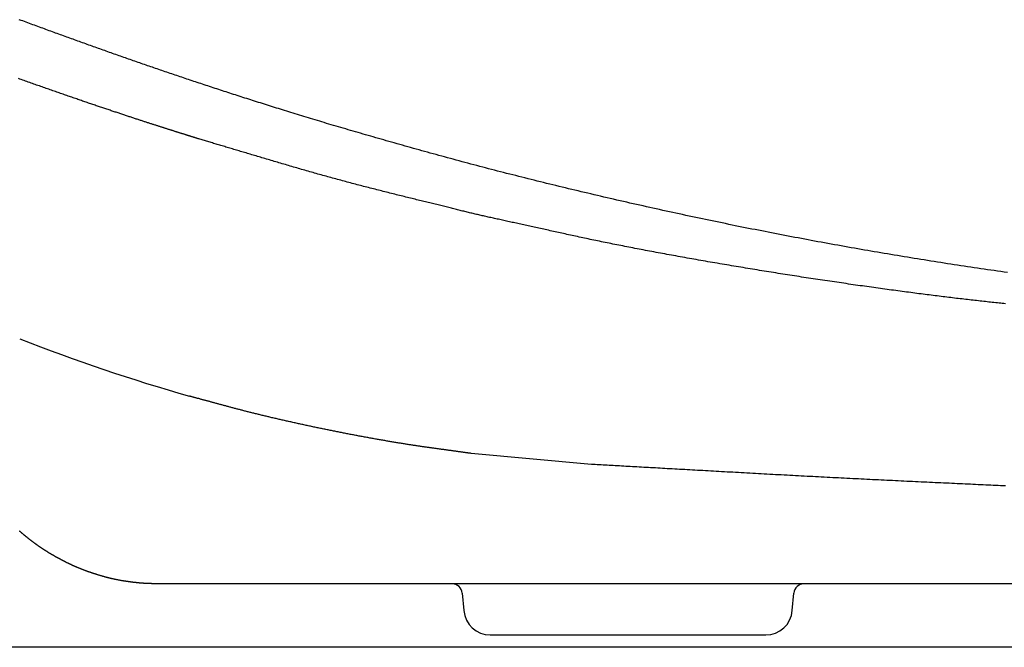
# Model space of a CAD drawing. Extents: x 1964 to 2864, y -1254 to 115.
# Drawn here: x 2115 to 2145, y -1085 to -1066 of the extents above; entities that cross this region are included whole.
import ezdxf

# ---------------------------------------------------------------- set-up
doc = ezdxf.new("R2010")
doc.units = 0
doc.header["$LTSCALE"] = 4
doc.layers.add('__', color=7, linetype='CONTINUOUS')

# ---------------------------------------------------------------- blocks, each defined once
blk = doc.blocks.new('___-2_3D')
at = {"layer": '__', "color": 1, "linetype": 'CONTINUOUS'}
for p, q in [((5297.276, -953.768), (5279.235, -952.124)), ((5232.376, -971.694), (5232.351, -971.694)), ((5278.916, -971.694), (5232.376, -971.694)), ((5368.615, -971.694), (5278.916, -971.694)), ((5277.905, -973.063), (5278.135, -975.693)), ((5327.435, -975.693), (5327.666, -973.063)), ((5282.12, -979.344), (5323.451, -979.344))]:
    blk.add_line(p, q, dxfattribs=at)
at = {"layer": '__', "color": 1}
blk.add_line((5553.707, -981.194), (5150.53, -981.194), dxfattribs=at)
at = {"layer": '__', "color": 1, "linetype": 'CONTINUOUS', "flags": 128}
for points in [[(5359.705, -925.016), (5359.205, -924.945), (5358.705, -924.873), (5358.205, -924.801), (5357.705, -924.729), (5357.205, -924.657), (5356.705, -924.584), (5356.205, -924.511), (5355.705, -924.437), (5355.205, -924.363), (5354.705, -924.289), (5354.206, -924.214), (5353.706, -924.139), (5353.206, -924.063), (5352.707, -923.988), (5352.207, -923.911), (5351.708, -923.835), (5351.209, -923.758), (5350.709, -923.681), (5350.21, -923.603), (5349.711, -923.525), (5349.212, -923.447), (5348.713, -923.368), (5348.214, -923.289), (5347.715, -923.21), (5347.216, -923.13), (5346.717, -923.05), (5346.218, -922.969), (5345.72, -922.888), (5345.221, -922.807), (5344.722, -922.726), (5344.224, -922.644), (5343.725, -922.561), (5343.227, -922.479), (5342.728, -922.396), (5342.23, -922.312), (5341.732, -922.228), (5341.234, -922.144), (5340.735, -922.06), (5340.237, -921.975), (5339.739, -921.89), (5339.241, -921.804), (5338.743, -921.718), (5338.245, -921.632), (5337.748, -921.545), (5337.25, -921.458), (5336.752, -921.371), (5336.254, -921.283), (5335.757, -921.195), (5335.259, -921.107), (5334.762, -921.018), (5334.264, -920.928), (5333.767, -920.839), (5333.27, -920.749), (5332.772, -920.659), (5332.275, -920.568), (5331.778, -920.477), (5331.281, -920.386), (5330.784, -920.294), (5330.287, -920.202), (5329.791, -920.11), (5329.294, -920.017), (5328.797, -919.924), (5328.301, -919.83), (5327.804, -919.736), (5327.308, -919.642), (5326.811, -919.548), (5326.315, -919.453), (5325.819, -919.357), (5325.323, -919.262), (5324.827, -919.166), (5324.331, -919.069), (5323.835, -918.973), (5323.339, -918.876), (5322.843, -918.778), (5322.347, -918.681), (5321.852, -918.582), (5321.356, -918.484), (5320.861, -918.385), (5320.365, -918.286), (5319.87, -918.186), (5319.375, -918.086), (5318.88, -917.986), (5318.384, -917.885), (5317.889, -917.785), (5317.394, -917.683), (5316.9, -917.581), (5316.405, -917.479), (5315.91, -917.377), (5315.415, -917.274), (5314.921, -917.171), (5314.426, -917.068), (5313.932, -916.964), (5313.437, -916.86), (5312.943, -916.755), (5312.449, -916.65), (5311.955, -916.545), (5311.46, -916.439), (5310.966, -916.333), (5310.472, -916.227), (5309.979, -916.12), (5309.485, -916.013), (5308.991, -915.906), (5308.497, -915.798), (5308.004, -915.69), (5307.51, -915.581), (5307.017, -915.473), (5306.524, -915.363), (5306.03, -915.254), (5305.537, -915.144), (5305.044, -915.034), (5304.551, -914.923), (5304.058, -914.812), (5303.565, -914.701), (5303.072, -914.589), (5302.579, -914.477), (5302.087, -914.364), (5301.594, -914.252), (5301.103, -914.139), (5300.613, -914.026), (5300.124, -913.913), (5299.636, -913.8), (5299.149, -913.687), (5298.663, -913.574), (5298.178, -913.461), (5297.695, -913.348), (5297.212, -913.234), (5296.73, -913.121), (5296.249, -913.007), (5295.77, -912.893), (5295.291, -912.78), (5294.814, -912.666), (5294.337, -912.552), (5293.861, -912.438), (5293.387, -912.324), (5292.914, -912.209), (5292.441, -912.095), (5291.97, -911.981), (5291.5, -911.866), (5291.03, -911.752), (5290.562, -911.637), (5290.095, -911.522), (5289.629, -911.407), (5289.164, -911.292), (5288.7, -911.177), (5288.237, -911.062), (5287.775, -910.947), (5287.314, -910.832), (5286.854, -910.716), (5286.395, -910.601), (5285.937, -910.485), (5285.48, -910.37), (5285.025, -910.254), (5284.57, -910.138), (5284.116, -910.022), (5283.664, -909.906), (5283.212, -909.79), (5282.761, -909.674), (5282.312, -909.558), (5281.864, -909.441), (5281.416, -909.325), (5280.97, -909.208), (5280.524, -909.092), (5280.08, -908.975), (5279.637, -908.858), (5279.195, -908.741), (5278.753, -908.624), (5278.313, -908.507), (5277.874, -908.39), (5277.436, -908.273), (5276.999, -908.156), (5276.563, -908.038), (5276.128, -907.921), (5275.694, -907.803), (5275.261, -907.685), (5274.83, -907.568), (5274.399, -907.45), (5273.969, -907.332), (5273.54, -907.214), (5273.113, -907.096), (5272.686, -906.977), (5272.261, -906.859), (5271.838, -906.742), (5271.417, -906.624), (5270.997, -906.507), (5270.58, -906.391), (5270.165, -906.275), (5269.751, -906.159), (5269.34, -906.043), (5268.93, -905.928), (5268.523, -905.813), (5268.117, -905.699), (5267.714, -905.585), (5267.312, -905.471), (5266.912, -905.358), (5266.514, -905.245), (5266.119, -905.132), (5265.725, -905.02), (5265.333, -904.908), (5264.943, -904.796), (5264.555, -904.685), (5264.169, -904.574), (5263.784, -904.464), (5263.402, -904.354), (5263.022, -904.244), (5262.644, -904.135), (5262.267, -904.026), (5261.893, -903.917), (5261.521, -903.809), (5261.15, -903.701), (5260.782, -903.594), (5260.415, -903.487), (5260.05, -903.38), (5259.688, -903.273), (5259.327, -903.167), (5258.968, -903.062), (5258.611, -902.956), (5258.256, -902.851), (5257.904, -902.747), (5257.553, -902.643), (5257.204, -902.539), (5256.856, -902.435), (5256.511, -902.332), (5256.168, -902.229), (5255.827, -902.127), (5255.488, -902.025), (5255.15, -901.923), (5254.815, -901.822), (5254.482, -901.721), (5254.15, -901.62), (5253.821, -901.52), (5253.493, -901.42), (5253.168, -901.321), (5252.844, -901.222), (5252.522, -901.123), (5252.202, -901.024), (5251.885, -900.926), (5251.569, -900.829), (5251.255, -900.731), (5250.943, -900.634), (5250.633, -900.538), (5250.325, -900.442), (5250.019, -900.346), (5249.715, -900.25), (5249.413, -900.155), (5249.112, -900.06), (5248.812, -899.966), (5248.513, -899.871), (5248.215, -899.777), (5247.919, -899.683), (5247.623, -899.589), (5247.328, -899.495), (5247.034, -899.402), (5246.741, -899.309), (5246.449, -899.216), (5246.158, -899.123), (5245.868, -899.03), (5245.579, -898.938), (5245.291, -898.846), (5245.004, -898.754), (5244.718, -898.662), (5244.433, -898.57), (5244.148, -898.479), (5243.865, -898.388), (5243.583, -898.297), (5243.302, -898.206), (5243.021, -898.115), (5242.742, -898.025), (5242.464, -897.934), (5242.186, -897.844), (5241.91, -897.755), (5241.634, -897.665), (5241.36, -897.576), (5241.087, -897.486), (5240.814, -897.397), (5240.542, -897.309), (5240.272, -897.22), (5240.002, -897.132), (5239.734, -897.043), (5239.466, -896.955), (5239.199, -896.868), (5238.934, -896.78), (5238.669, -896.693), (5238.405, -896.605), (5238.142, -896.518), (5237.881, -896.432), (5237.62, -896.345), (5237.36, -896.259), (5237.101, -896.172), (5236.843, -896.086), (5236.586, -896.001), (5236.33, -895.915), (5236.075, -895.83), (5235.821, -895.744), (5235.568, -895.659), (5235.316, -895.575), (5235.065, -895.49), (5234.815, -895.406), (5234.566, -895.322), (5234.318, -895.238), (5234.07, -895.154), (5233.824, -895.07), (5233.579, -894.987), (5233.335, -894.904), (5233.091, -894.821), (5232.849, -894.738), (5232.608, -894.655), (5232.367, -894.573), (5232.128, -894.491), (5231.889, -894.409), (5231.65, -894.326), (5231.411, -894.244), (5231.172, -894.162), (5230.933, -894.08), (5230.694, -893.997), (5230.456, -893.915), (5230.217, -893.832), (5229.978, -893.749), (5229.739, -893.667), (5229.501, -893.584), (5229.262, -893.501), (5229.023, -893.418), (5228.785, -893.335), (5228.546, -893.252), (5228.308, -893.169), (5228.069, -893.086), (5227.831, -893.002), (5227.592, -892.919), (5227.354, -892.836), (5227.115, -892.752), (5226.877, -892.669), (5226.638, -892.585), (5226.4, -892.501), (5226.162, -892.418), (5225.923, -892.334), (5225.685, -892.25), (5225.447, -892.166), (5225.209, -892.082), (5224.97, -891.998), (5224.732, -891.914), (5224.494, -891.83), (5224.256, -891.745), (5224.018, -891.661), (5223.779, -891.577), (5223.541, -891.492), (5223.303, -891.408), (5223.065, -891.323), (5222.827, -891.238), (5222.589, -891.154), (5222.351, -891.069), (5222.113, -890.984), (5221.875, -890.899), (5221.638, -890.814), (5221.4, -890.729), (5221.162, -890.644), (5220.924, -890.558), (5220.686, -890.473), (5220.448, -890.388), (5220.211, -890.302), (5219.973, -890.217), (5219.735, -890.131), (5219.498, -890.046), (5219.26, -889.96), (5219.022, -889.874), (5218.785, -889.788), (5218.547, -889.702), (5218.31, -889.616), (5218.072, -889.53), (5217.834, -889.444), (5217.597, -889.358), (5217.359, -889.272), (5217.122, -889.185), (5216.885, -889.099), (5216.647, -889.012), (5216.408, -888.925), (5216.168, -888.838), (5215.928, -888.75), (5215.686, -888.662), (5215.444, -888.574), (5215.2, -888.485), (5214.956, -888.396), (5214.711, -888.306), (5214.465, -888.216), (5214.218, -888.125), (5213.97, -888.035), (5213.721, -887.943), (5213.472, -887.852), (5213.221, -887.76), (5212.97, -887.668), (5212.717, -887.575), (5212.464, -887.482), (5212.209, -887.388), (5211.954, -887.295), (5211.698, -887.2), (5211.441, -887.106)], [(5238.383, -904.979), (5238.323, -904.96), (5238.264, -904.941), (5238.203, -904.922), (5238.143, -904.903), (5238.081, -904.884), (5238.02, -904.865), (5237.958, -904.845), (5237.895, -904.825), (5237.832, -904.806), (5237.768, -904.786), (5237.705, -904.766), (5237.64, -904.745), (5237.575, -904.725), (5237.51, -904.705), (5237.444, -904.684), (5237.378, -904.663), (5237.311, -904.642), (5237.244, -904.621), (5237.176, -904.6), (5237.108, -904.578), (5237.039, -904.557), (5236.97, -904.535), (5236.901, -904.513), (5236.831, -904.491), (5236.76, -904.469), (5236.69, -904.447), (5236.618, -904.425), (5236.546, -904.402), (5236.474, -904.379), (5236.401, -904.356), (5236.328, -904.333), (5236.254, -904.31), (5236.18, -904.287), (5236.106, -904.264), (5236.031, -904.24), (5235.955, -904.216), (5235.879, -904.192), (5235.803, -904.168), (5235.726, -904.144), (5235.649, -904.12), (5235.571, -904.095), (5235.492, -904.071), (5235.414, -904.046), (5235.334, -904.021), (5235.255, -903.996), (5235.175, -903.971), (5235.094, -903.946), (5235.013, -903.92), (5234.932, -903.894), (5234.85, -903.869), (5234.767, -903.843), (5234.684, -903.817), (5234.601, -903.79), (5234.517, -903.764), (5234.433, -903.738), (5234.348, -903.711), (5234.263, -903.684), (5234.177, -903.657), (5234.091, -903.63), (5234.004, -903.603), (5233.917, -903.575), (5233.83, -903.548), (5233.742, -903.52), (5233.653, -903.492), (5233.564, -903.464), (5233.474, -903.436), (5233.383, -903.407), (5233.292, -903.378), (5233.199, -903.349), (5233.105, -903.319), (5233.01, -903.289), (5232.915, -903.259), (5232.819, -903.228), (5232.721, -903.197), (5232.623, -903.166), (5232.524, -903.134), (5232.424, -903.102), (5232.323, -903.07), (5232.221, -903.037), (5232.118, -903.005), (5232.014, -902.971), (5231.91, -902.938), (5231.804, -902.904), (5231.698, -902.87), (5231.59, -902.835), (5231.482, -902.8), (5231.373, -902.765), (5231.263, -902.729), (5231.152, -902.693), (5231.04, -902.657), (5230.927, -902.621), (5230.813, -902.584), (5230.699, -902.547), (5230.583, -902.509), (5230.467, -902.471), (5230.349, -902.433), (5230.231, -902.395), (5230.112, -902.356), (5229.991, -902.317), (5229.87, -902.278), (5229.748, -902.238), (5229.626, -902.198), (5229.502, -902.157), (5229.377, -902.117), (5229.251, -902.075), (5229.125, -902.034), (5228.997, -901.992), (5228.869, -901.95), (5228.74, -901.908), (5228.61, -901.865), (5228.479, -901.822), (5228.347, -901.779), (5228.214, -901.735), (5228.08, -901.691), (5227.945, -901.647), (5227.81, -901.602), (5227.673, -901.557), (5227.535, -901.512), (5227.397, -901.466), (5227.258, -901.421), (5227.118, -901.374), (5226.976, -901.328), (5226.834, -901.281), (5226.691, -901.234), (5226.548, -901.186), (5226.403, -901.138), (5226.257, -901.09), (5226.111, -901.041), (5225.963, -900.992), (5225.815, -900.943), (5225.665, -900.894), (5225.515, -900.844), (5225.364, -900.793), (5225.212, -900.743), (5225.059, -900.692), (5224.905, -900.64), (5224.751, -900.588), (5224.595, -900.536), (5224.439, -900.484), (5224.281, -900.431), (5224.123, -900.378), (5223.964, -900.324), (5223.804, -900.27), (5223.643, -900.216), (5223.481, -900.161), (5223.318, -900.106), (5223.154, -900.051), (5222.989, -899.995), (5222.824, -899.939), (5222.658, -899.883), (5222.49, -899.826), (5222.322, -899.769), (5222.153, -899.711), (5221.983, -899.653), (5221.812, -899.595), (5221.64, -899.536), (5221.468, -899.477), (5221.294, -899.418), (5221.119, -899.358), (5220.944, -899.298), (5220.768, -899.238), (5220.59, -899.177), (5220.412, -899.116), (5220.233, -899.054), (5220.053, -898.992), (5219.873, -898.93), (5219.691, -898.868), (5219.508, -898.805), (5219.325, -898.741), (5219.14, -898.678), (5218.955, -898.614), (5218.769, -898.549), (5218.582, -898.485), (5218.394, -898.419), (5218.205, -898.354), (5218.015, -898.288), (5217.824, -898.222), (5217.633, -898.155), (5217.44, -898.088), (5217.247, -898.021), (5217.052, -897.954), (5216.857, -897.886), (5216.661, -897.817), (5216.464, -897.748), (5216.266, -897.679), (5216.067, -897.61), (5215.868, -897.54), (5215.667, -897.47), (5215.466, -897.399), (5215.263, -897.329), (5215.06, -897.257), (5214.856, -897.186), (5214.651, -897.114), (5214.445, -897.042), (5214.24, -896.97), (5214.033, -896.897), (5213.827, -896.825), (5213.62, -896.752), (5213.412, -896.679), (5213.204, -896.606), (5212.995, -896.532), (5212.787, -896.459), (5212.577, -896.385), (5212.367, -896.311), (5212.157, -896.237), (5211.946, -896.163), (5211.735, -896.089), (5211.524, -896.014), (5211.312, -895.939)], [(5280.197, -916.334), (5280.031, -916.294), (5279.865, -916.253), (5279.697, -916.212), (5279.528, -916.171), (5279.358, -916.13), (5279.186, -916.088), (5279.014, -916.045), (5278.839, -916.003), (5278.664, -915.96), (5278.487, -915.917), (5278.309, -915.873), (5278.13, -915.829), (5277.95, -915.785), (5277.768, -915.741), (5277.585, -915.696), (5277.401, -915.651), (5277.215, -915.605), (5277.028, -915.559), (5276.84, -915.513), (5276.65, -915.467), (5276.46, -915.42), (5276.268, -915.373), (5276.074, -915.325), (5275.88, -915.277), (5275.684, -915.229), (5275.487, -915.181), (5275.288, -915.132), (5275.088, -915.083), (5274.887, -915.033), (5274.685, -914.983), (5274.482, -914.933), (5274.277, -914.883), (5274.071, -914.832), (5273.863, -914.781), (5273.654, -914.729), (5273.445, -914.678), (5273.233, -914.626), (5273.021, -914.573), (5272.807, -914.52), (5272.592, -914.467), (5272.375, -914.414), (5272.158, -914.36), (5271.939, -914.306), (5271.719, -914.251), (5271.497, -914.197), (5271.274, -914.142), (5271.05, -914.086), (5270.825, -914.03), (5270.598, -913.974), (5270.371, -913.918), (5270.141, -913.861), (5269.911, -913.804), (5269.679, -913.747), (5269.446, -913.689), (5269.212, -913.631), (5268.976, -913.573), (5268.739, -913.514), (5268.501, -913.455), (5268.262, -913.396), (5268.021, -913.336), (5267.779, -913.276), (5267.536, -913.215), (5267.291, -913.155), (5267.046, -913.094), (5266.799, -913.033), (5266.553, -912.971), (5266.306, -912.909), (5266.06, -912.848), (5265.814, -912.786), (5265.568, -912.724), (5265.321, -912.661), (5265.075, -912.599), (5264.829, -912.536), (5264.583, -912.474), (5264.337, -912.411), (5264.091, -912.348), (5263.845, -912.284), (5263.6, -912.221), (5263.354, -912.157), (5263.108, -912.093), (5262.862, -912.029), (5262.617, -911.965), (5262.371, -911.901), (5262.125, -911.837), (5261.88, -911.772), (5261.634, -911.707), (5261.389, -911.642), (5261.144, -911.577), (5260.898, -911.512), (5260.653, -911.446), (5260.408, -911.381), (5260.162, -911.315), (5259.917, -911.249), (5259.672, -911.183), (5259.427, -911.117), (5259.182, -911.05), (5258.937, -910.984), (5258.692, -910.917), (5258.447, -910.85), (5258.202, -910.783), (5257.958, -910.715), (5257.713, -910.648), (5257.468, -910.58), (5257.224, -910.513), (5256.979, -910.445), (5256.734, -910.377), (5256.49, -910.308), (5256.245, -910.24), (5256.001, -910.171), (5255.757, -910.102), (5255.512, -910.033), (5255.268, -909.964), (5255.024, -909.895), (5254.779, -909.826), (5254.535, -909.756), (5254.291, -909.686), (5254.047, -909.616), (5253.803, -909.546), (5253.559, -909.476), (5253.315, -909.405), (5253.071, -909.335), (5252.827, -909.264), (5252.584, -909.193), (5252.34, -909.122), (5252.096, -909.05), (5251.853, -908.979), (5251.609, -908.907), (5251.365, -908.835), (5251.123, -908.764), (5250.881, -908.692), (5250.641, -908.621), (5250.401, -908.551), (5250.164, -908.481), (5249.927, -908.411), (5249.692, -908.341), (5249.458, -908.272), (5249.225, -908.203), (5248.994, -908.135), (5248.763, -908.067), (5248.534, -907.999), (5248.307, -907.932), (5248.08, -907.865), (5247.855, -907.798), (5247.632, -907.732), (5247.409, -907.666), (5247.188, -907.6), (5246.968, -907.535), (5246.749, -907.47), (5246.531, -907.406), (5246.315, -907.342), (5246.1, -907.278), (5245.887, -907.215), (5245.674, -907.152), (5245.463, -907.089), (5245.253, -907.027), (5245.045, -906.965), (5244.837, -906.903), (5244.631, -906.842), (5244.427, -906.781), (5244.223, -906.721), (5244.021, -906.661), (5243.82, -906.601), (5243.62, -906.542), (5243.422, -906.483), (5243.225, -906.424), (5243.029, -906.366), (5242.834, -906.308), (5242.641, -906.25), (5242.449, -906.193), (5242.258, -906.136), (5242.069, -906.08), (5241.88, -906.024), (5241.693, -905.968), (5241.508, -905.913), (5241.323, -905.858), (5241.14, -905.803), (5240.958, -905.749), (5240.778, -905.695), (5240.598, -905.642), (5240.42, -905.588), (5240.244, -905.536), (5240.068, -905.483), (5239.894, -905.431), (5239.721, -905.379), (5239.549, -905.328), (5239.379, -905.277), (5239.21, -905.226), (5239.042, -905.176), (5238.875, -905.126), (5238.71, -905.077), (5238.546, -905.027), (5238.383, -904.979), (5238.383, -904.979)], [(5359.438, -929.703), (5359.193, -929.676), (5358.947, -929.65), (5358.7, -929.623), (5358.451, -929.595), (5358.2, -929.568), (5357.949, -929.541), (5357.695, -929.513), (5357.441, -929.485), (5357.185, -929.457), (5356.928, -929.429), (5356.669, -929.401), (5356.409, -929.372), (5356.148, -929.344), (5355.885, -929.315), (5355.621, -929.286), (5355.356, -929.257), (5355.089, -929.227), (5354.821, -929.197), (5354.551, -929.167), (5354.28, -929.136), (5354.008, -929.105), (5353.734, -929.074), (5353.459, -929.042), (5353.182, -929.01), (5352.904, -928.977), (5352.625, -928.945), (5352.345, -928.912), (5352.063, -928.878), (5351.779, -928.845), (5351.494, -928.811), (5351.208, -928.776), (5350.921, -928.741), (5350.632, -928.706), (5350.342, -928.671), (5350.05, -928.635), (5349.757, -928.599), (5349.463, -928.563), (5349.167, -928.526), (5348.87, -928.489), (5348.571, -928.451), (5348.271, -928.414), (5347.97, -928.376), (5347.667, -928.337), (5347.363, -928.298), (5347.058, -928.259), (5346.751, -928.22), (5346.443, -928.18), (5346.133, -928.14), (5345.822, -928.1), (5345.51, -928.059), (5345.196, -928.018), (5344.881, -927.976), (5344.565, -927.934), (5344.247, -927.892), (5343.927, -927.85), (5343.607, -927.807), (5343.285, -927.764), (5342.962, -927.72), (5342.637, -927.676), (5342.311, -927.632), (5341.983, -927.588), (5341.654, -927.543), (5341.324, -927.498), (5340.992, -927.452), (5340.659, -927.406), (5340.325, -927.36), (5339.989, -927.314), (5339.652, -927.267), (5339.314, -927.22), (5338.974, -927.172), (5338.633, -927.124), (5338.29, -927.076), (5337.946, -927.028), (5337.6, -926.979), (5337.254, -926.93), (5336.905, -926.88), (5336.556, -926.83), (5336.205, -926.78), (5335.853, -926.729), (5335.502, -926.679), (5335.15, -926.628), (5334.799, -926.577), (5334.447, -926.526), (5334.096, -926.474), (5333.744, -926.423), (5333.392, -926.371), (5333.041, -926.319), (5332.689, -926.267), (5332.338, -926.215), (5331.986, -926.163), (5331.635, -926.11), (5331.284, -926.057), (5330.932, -926.005), (5330.581, -925.951), (5330.229, -925.898), (5329.878, -925.845), (5329.526, -925.791), (5329.175, -925.737), (5328.824, -925.683), (5328.472, -925.629), (5328.121, -925.575), (5327.77, -925.521), (5327.418, -925.466), (5327.067, -925.411), (5326.716, -925.356), (5326.364, -925.301), (5326.013, -925.246), (5325.662, -925.19), (5325.311, -925.134), (5324.959, -925.078), (5324.608, -925.022), (5324.257, -924.966), (5323.906, -924.91), (5323.554, -924.853), (5323.203, -924.797), (5322.852, -924.74), (5322.501, -924.683), (5322.15, -924.625), (5321.798, -924.568), (5321.447, -924.51), (5321.096, -924.452), (5320.745, -924.395), (5320.394, -924.336), (5320.043, -924.278), (5319.692, -924.22), (5319.341, -924.161), (5318.99, -924.102), (5318.639, -924.043), (5318.288, -923.984), (5317.937, -923.925), (5317.586, -923.865), (5317.235, -923.805), (5316.884, -923.746), (5316.533, -923.686), (5316.182, -923.625), (5315.831, -923.565), (5315.48, -923.504), (5315.129, -923.444), (5314.778, -923.383), (5314.427, -923.322), (5314.076, -923.26), (5313.725, -923.199), (5313.375, -923.138), (5313.026, -923.076), (5312.679, -923.015), (5312.333, -922.953), (5311.988, -922.892), (5311.645, -922.831), (5311.303, -922.77), (5310.963, -922.709), (5310.624, -922.648), (5310.286, -922.587), (5309.95, -922.526), (5309.615, -922.466), (5309.282, -922.405), (5308.95, -922.344), (5308.619, -922.284), (5308.29, -922.223), (5307.962, -922.163), (5307.636, -922.103), (5307.311, -922.043), (5306.987, -921.982), (5306.665, -921.922), (5306.344, -921.862), (5306.025, -921.802), (5305.707, -921.742), (5305.39, -921.682), (5305.075, -921.623), (5304.761, -921.563), (5304.449, -921.503), (5304.138, -921.444), (5303.828, -921.384), (5303.52, -921.325), (5303.213, -921.265), (5302.908, -921.206), (5302.604, -921.147), (5302.301, -921.088), (5302, -921.029), (5301.7, -920.97), (5301.401, -920.911), (5301.104, -920.852), (5300.809, -920.793), (5300.515, -920.734), (5300.222, -920.675), (5299.93, -920.617), (5299.64, -920.558), (5299.352, -920.5), (5299.064, -920.441), (5298.778, -920.383), (5298.494, -920.325), (5298.211, -920.267), (5297.929, -920.208), (5297.649, -920.15), (5297.37, -920.092), (5297.093, -920.034), (5296.817, -919.977), (5296.542, -919.919), (5296.269, -919.861), (5295.997, -919.803), (5295.726, -919.746), (5295.457, -919.688), (5295.19, -919.631), (5294.923, -919.573), (5294.659, -919.516), (5294.395, -919.459), (5294.133, -919.402), (5293.872, -919.345), (5293.613, -919.288), (5293.355, -919.231), (5293.098, -919.175), (5292.843, -919.119), (5292.589, -919.064), (5292.337, -919.009), (5292.086, -918.954), (5291.836, -918.899), (5291.587, -918.845), (5291.34, -918.79), (5291.095, -918.737), (5290.85, -918.683), (5290.607, -918.63), (5290.366, -918.577), (5290.126, -918.524), (5289.887, -918.472), (5289.649, -918.42), (5289.413, -918.368), (5289.178, -918.316), (5288.945, -918.265), (5288.713, -918.214), (5288.482, -918.163), (5288.253, -918.113), (5288.025, -918.063), (5287.798, -918.013), (5287.573, -917.964), (5287.349, -917.914), (5287.126, -917.865), (5286.905, -917.817), (5286.685, -917.768), (5286.467, -917.72), (5286.25, -917.672), (5286.034, -917.625), (5285.82, -917.578), (5285.607, -917.531), (5285.395, -917.484), (5285.185, -917.438), (5284.976, -917.392), (5284.768, -917.346), (5284.562, -917.301), (5284.357, -917.255), (5284.154, -917.21), (5283.952, -917.166), (5283.751, -917.122), (5283.552, -917.077), (5283.354, -917.034), (5283.157, -916.99), (5282.962, -916.947), (5282.768, -916.904), (5282.576, -916.862), (5282.384, -916.819), (5282.195, -916.777), (5282.006, -916.736), (5281.819, -916.694), (5281.633, -916.653), (5281.449, -916.612), (5281.266, -916.571), (5281.084, -916.531), (5280.904, -916.491), (5280.725, -916.451), (5280.548, -916.412), (5280.371, -916.373), (5280.197, -916.334), (5280.197, -916.334)], [(5279.235, -952.124), (5279.152, -952.112), (5279.067, -952.101), (5278.982, -952.089), (5278.896, -952.078), (5278.81, -952.066), (5278.722, -952.054), (5278.635, -952.042), (5278.546, -952.03), (5278.457, -952.018), (5278.367, -952.006), (5278.277, -951.994), (5278.186, -951.981), (5278.094, -951.969), (5278.002, -951.956), (5277.909, -951.944), (5277.815, -951.931), (5277.721, -951.918), (5277.626, -951.905), (5277.531, -951.892), (5277.434, -951.879), (5277.337, -951.866), (5277.24, -951.852), (5277.142, -951.839), (5277.043, -951.825), (5276.943, -951.812), (5276.843, -951.798), (5276.742, -951.784), (5276.641, -951.77), (5276.539, -951.756), (5276.436, -951.742), (5276.333, -951.728), (5276.229, -951.714), (5276.124, -951.699), (5276.019, -951.685), (5275.912, -951.67), (5275.806, -951.656), (5275.698, -951.641), (5275.591, -951.626), (5275.482, -951.611), (5275.373, -951.596), (5275.263, -951.581), (5275.152, -951.566), (5275.041, -951.55), (5274.929, -951.535), (5274.816, -951.519), (5274.703, -951.504), (5274.589, -951.488), (5274.475, -951.472), (5274.36, -951.456), (5274.244, -951.44), (5274.128, -951.424), (5274.01, -951.408), (5273.893, -951.392), (5273.774, -951.375), (5273.655, -951.359), (5273.536, -951.342), (5273.415, -951.326), (5273.294, -951.309), (5273.173, -951.292), (5273.05, -951.275), (5272.927, -951.258), (5272.804, -951.241), (5272.679, -951.224), (5272.555, -951.206), (5272.429, -951.189), (5272.303, -951.171), (5272.176, -951.153), (5272.048, -951.135), (5271.92, -951.117), (5271.792, -951.098), (5271.662, -951.079), (5271.532, -951.061), (5271.402, -951.041), (5271.27, -951.022), (5271.139, -951.003), (5271.006, -950.983), (5270.873, -950.963), (5270.739, -950.943), (5270.605, -950.922), (5270.469, -950.902), (5270.334, -950.881), (5270.197, -950.86), (5270.06, -950.839), (5269.923, -950.817), (5269.785, -950.796), (5269.646, -950.774), (5269.506, -950.752), (5269.366, -950.73), (5269.225, -950.707), (5269.084, -950.685), (5268.942, -950.662), (5268.799, -950.639), (5268.656, -950.616), (5268.512, -950.592), (5268.367, -950.569), (5268.222, -950.545), (5268.076, -950.521), (5267.93, -950.496), (5267.783, -950.472), (5267.635, -950.447), (5267.486, -950.422), (5267.337, -950.397), (5267.188, -950.372), (5267.038, -950.347), (5266.887, -950.321), (5266.735, -950.295), (5266.583, -950.269), (5266.43, -950.243), (5266.277, -950.216), (5266.122, -950.189), (5265.968, -950.162), (5265.812, -950.135), (5265.656, -950.108), (5265.5, -950.08), (5265.342, -950.053), (5265.185, -950.025), (5265.026, -949.997), (5264.867, -949.968), (5264.707, -949.94), (5264.547, -949.911), (5264.385, -949.882), (5264.224, -949.853), (5264.061, -949.823), (5263.898, -949.794), (5263.735, -949.764), (5263.571, -949.734), (5263.406, -949.704), (5263.24, -949.673), (5263.074, -949.643), (5262.909, -949.612), (5262.743, -949.581), (5262.577, -949.55), (5262.411, -949.52), (5262.246, -949.489), (5262.08, -949.457), (5261.914, -949.426), (5261.748, -949.395), (5261.583, -949.363), (5261.417, -949.332), (5261.252, -949.3), (5261.086, -949.269), (5260.92, -949.237), (5260.755, -949.205), (5260.589, -949.173), (5260.424, -949.141), (5260.258, -949.109), (5260.093, -949.076), (5259.927, -949.044), (5259.762, -949.012), (5259.597, -948.979), (5259.431, -948.946), (5259.266, -948.914), (5259.1, -948.881), (5258.935, -948.848), (5258.77, -948.815), (5258.604, -948.782), (5258.439, -948.748), (5258.274, -948.715), (5258.109, -948.682), (5257.943, -948.648), (5257.778, -948.615), (5257.613, -948.581), (5257.448, -948.547), (5257.283, -948.513), (5257.118, -948.479), (5256.952, -948.445), (5256.787, -948.411), (5256.622, -948.377), (5256.457, -948.342), (5256.292, -948.308), (5256.127, -948.273), (5255.962, -948.239), (5255.797, -948.204), (5255.632, -948.169), (5255.467, -948.134), (5255.302, -948.099), (5255.137, -948.064), (5254.973, -948.029), (5254.808, -947.994), (5254.643, -947.958), (5254.478, -947.923), (5254.313, -947.887), (5254.149, -947.852), (5253.984, -947.816), (5253.819, -947.78), (5253.654, -947.744), (5253.49, -947.708), (5253.325, -947.672), (5253.16, -947.635), (5252.996, -947.599), (5252.831, -947.563), (5252.666, -947.526), (5252.502, -947.49), (5252.338, -947.453), (5252.176, -947.417), (5252.013, -947.38), (5251.852, -947.344), (5251.691, -947.308), (5251.53, -947.271), (5251.371, -947.235), (5251.212, -947.199), (5251.054, -947.163), (5250.896, -947.127), (5250.739, -947.091), (5250.583, -947.055), (5250.427, -947.02), (5250.272, -946.984), (5250.118, -946.948), (5249.964, -946.913), (5249.811, -946.877), (5249.659, -946.842), (5249.507, -946.806), (5249.356, -946.771), (5249.206, -946.735), (5249.056, -946.7), (5248.907, -946.665), (5248.759, -946.63), (5248.611, -946.595), (5248.464, -946.56), (5248.318, -946.525), (5248.172, -946.49), (5248.027, -946.455), (5247.883, -946.42), (5247.739, -946.385), (5247.596, -946.351), (5247.454, -946.316), (5247.312, -946.282), (5247.171, -946.247), (5247.031, -946.213), (5246.891, -946.178), (5246.752, -946.144), (5246.614, -946.11), (5246.476, -946.075), (5246.339, -946.041), (5246.202, -946.007), (5246.067, -945.973), (5245.932, -945.939), (5245.797, -945.905), (5245.664, -945.871), (5245.531, -945.838), (5245.398, -945.804), (5245.266, -945.77), (5245.135, -945.736), (5245.005, -945.703), (5244.875, -945.669), (5244.746, -945.636), (5244.618, -945.603), (5244.49, -945.569), (5244.363, -945.536), (5244.237, -945.503), (5244.111, -945.47), (5243.986, -945.436), (5243.861, -945.403), (5243.737, -945.37), (5243.614, -945.338), (5243.492, -945.305), (5243.37, -945.272), (5243.249, -945.239), (5243.129, -945.207), (5243.009, -945.175), (5242.889, -945.143), (5242.771, -945.111), (5242.653, -945.079), (5242.536, -945.047), (5242.419, -945.016), (5242.303, -944.985), (5242.187, -944.954), (5242.073, -944.923), (5241.958, -944.892), (5241.845, -944.861), (5241.732, -944.831), (5241.62, -944.801), (5241.508, -944.771), (5241.397, -944.741), (5241.287, -944.711), (5241.177, -944.681), (5241.068, -944.652), (5240.96, -944.623), (5240.852, -944.593), (5240.745, -944.565), (5240.639, -944.536), (5240.533, -944.507), (5240.427, -944.479), (5240.323, -944.45), (5240.219, -944.422), (5240.116, -944.394), (5240.013, -944.367), (5239.911, -944.339), (5239.81, -944.312), (5239.709, -944.284), (5239.609, -944.257), (5239.509, -944.23), (5239.41, -944.204), (5239.312, -944.177), (5239.215, -944.151), (5239.118, -944.124), (5239.021, -944.098), (5238.926, -944.072), (5238.831, -944.047), (5238.736, -944.021), (5238.643, -943.996), (5238.549, -943.97), (5238.457, -943.945), (5238.365, -943.92), (5238.274, -943.895), (5238.183, -943.871), (5238.093, -943.846), (5238.004, -943.822), (5237.915, -943.798), (5237.827, -943.774), (5237.74, -943.75), (5237.653, -943.727), (5237.567, -943.703), (5237.482, -943.68), (5237.397, -943.657), (5237.313, -943.634), (5237.229, -943.611), (5237.146, -943.589), (5237.064, -943.566), (5236.982, -943.544), (5236.982, -943.544)], [(5359.415, -957.005), (5359.054, -956.988), (5358.69, -956.971), (5358.325, -956.955), (5357.957, -956.938), (5357.587, -956.921), (5357.215, -956.903), (5356.84, -956.886), (5356.463, -956.869), (5356.084, -956.851), (5355.703, -956.834), (5355.32, -956.816), (5354.934, -956.798), (5354.546, -956.78), (5354.156, -956.762), (5353.764, -956.744), (5353.369, -956.725), (5352.972, -956.707), (5352.573, -956.688), (5352.172, -956.67), (5351.768, -956.651), (5351.363, -956.632), (5350.955, -956.613), (5350.544, -956.594), (5350.132, -956.575), (5349.717, -956.556), (5349.3, -956.536), (5348.881, -956.517), (5348.459, -956.497), (5348.036, -956.477), (5347.61, -956.457), (5347.183, -956.437), (5346.756, -956.417), (5346.329, -956.397), (5345.902, -956.377), (5345.474, -956.357), (5345.047, -956.336), (5344.62, -956.316), (5344.193, -956.296), (5343.765, -956.275), (5343.338, -956.255), (5342.91, -956.234), (5342.483, -956.213), (5342.055, -956.193), (5341.628, -956.172), (5341.2, -956.151), (5340.772, -956.13), (5340.345, -956.109), (5339.917, -956.088), (5339.489, -956.067), (5339.061, -956.046), (5338.634, -956.025), (5338.206, -956.004), (5337.778, -955.982), (5337.35, -955.961), (5336.922, -955.939), (5336.494, -955.918), (5336.066, -955.896), (5335.637, -955.875), (5335.209, -955.853), (5334.781, -955.831), (5334.353, -955.81), (5333.924, -955.788), (5333.496, -955.766), (5333.068, -955.744), (5332.639, -955.722), (5332.211, -955.7), (5331.782, -955.678), (5331.354, -955.655), (5330.925, -955.633), (5330.497, -955.611), (5330.068, -955.588), (5329.639, -955.566), (5329.21, -955.544), (5328.782, -955.521), (5328.353, -955.498), (5327.924, -955.476), (5327.495, -955.453), (5327.066, -955.43), (5326.637, -955.407), (5326.208, -955.384), (5325.779, -955.361), (5325.35, -955.338), (5324.92, -955.315), (5324.491, -955.292), (5324.062, -955.269), (5323.633, -955.246), (5323.203, -955.222), (5322.774, -955.199), (5322.345, -955.175), (5321.915, -955.152), (5321.486, -955.128), (5321.056, -955.105), (5320.627, -955.081), (5320.197, -955.057), (5319.768, -955.033), (5319.342, -955.01), (5318.918, -954.986), (5318.496, -954.963), (5318.077, -954.94), (5317.659, -954.917), (5317.244, -954.893), (5316.831, -954.871), (5316.421, -954.848), (5316.012, -954.825), (5315.606, -954.802), (5315.202, -954.78), (5314.8, -954.758), (5314.401, -954.735), (5314.004, -954.713), (5313.609, -954.691), (5313.216, -954.669), (5312.825, -954.647), (5312.437, -954.626), (5312.051, -954.604), (5311.667, -954.583), (5311.286, -954.561), (5310.906, -954.54), (5310.529, -954.519), (5310.154, -954.498), (5309.781, -954.477), (5309.411, -954.456), (5309.043, -954.436), (5308.677, -954.415), (5308.313, -954.395), (5307.952, -954.375), (5307.592, -954.354), (5307.235, -954.334), (5306.881, -954.314), (5306.528, -954.294), (5306.178, -954.275), (5305.83, -954.255), (5305.484, -954.236), (5305.14, -954.216), (5304.799, -954.197), (5304.46, -954.178), (5304.123, -954.159), (5303.788, -954.14), (5303.456, -954.121), (5303.125, -954.102), (5302.797, -954.084), (5302.472, -954.065), (5302.148, -954.047), (5301.827, -954.028), (5301.508, -954.01), (5301.191, -953.992), (5300.877, -953.974), (5300.564, -953.957), (5300.254, -953.939), (5299.946, -953.921), (5299.641, -953.904), (5299.337, -953.886), (5299.036, -953.869), (5298.737, -953.852), (5298.441, -953.835), (5298.146, -953.818), (5297.854, -953.801), (5297.564, -953.785), (5297.276, -953.768), (5297.276, -953.768)], [(5232.351, -971.694), (5232.327, -971.693), (5232.302, -971.692), (5232.276, -971.692), (5232.251, -971.691), (5232.226, -971.69), (5232.2, -971.689), (5232.174, -971.688), (5232.148, -971.687), (5232.121, -971.686), (5232.095, -971.685), (5232.068, -971.684), (5232.041, -971.683), (5232.014, -971.682), (5231.987, -971.682), (5231.96, -971.681), (5231.932, -971.68), (5231.904, -971.679), (5231.876, -971.678), (5231.848, -971.677), (5231.819, -971.676), (5231.791, -971.674), (5231.762, -971.673), (5231.733, -971.672), (5231.704, -971.671), (5231.674, -971.67), (5231.645, -971.669), (5231.615, -971.668), (5231.585, -971.667), (5231.555, -971.666), (5231.525, -971.665), (5231.494, -971.664), (5231.463, -971.662), (5231.432, -971.661), (5231.401, -971.66), (5231.37, -971.659), (5231.338, -971.658), (5231.307, -971.657), (5231.275, -971.655), (5231.243, -971.654), (5231.211, -971.653), (5231.178, -971.652), (5231.145, -971.65), (5231.113, -971.649), (5231.08, -971.648), (5231.046, -971.647), (5231.013, -971.645), (5230.979, -971.644), (5230.945, -971.643), (5230.911, -971.641), (5230.877, -971.64), (5230.843, -971.639), (5230.808, -971.637), (5230.774, -971.636), (5230.739, -971.635), (5230.703, -971.633), (5230.668, -971.632), (5230.632, -971.63), (5230.597, -971.629), (5230.561, -971.627), (5230.525, -971.626), (5230.488, -971.625), (5230.452, -971.623), (5230.415, -971.622), (5230.378, -971.62), (5230.341, -971.619), (5230.304, -971.617), (5230.266, -971.615), (5230.227, -971.613), (5230.189, -971.611), (5230.15, -971.609), (5230.11, -971.607), (5230.07, -971.604), (5230.03, -971.602), (5229.99, -971.599), (5229.949, -971.596), (5229.907, -971.594), (5229.866, -971.591), (5229.824, -971.587), (5229.781, -971.584), (5229.738, -971.581), (5229.695, -971.577), (5229.652, -971.574), (5229.608, -971.57), (5229.563, -971.566), (5229.519, -971.562), (5229.474, -971.558), (5229.428, -971.554), (5229.382, -971.55), (5229.336, -971.545), (5229.29, -971.541), (5229.243, -971.536), (5229.195, -971.531), (5229.148, -971.526), (5229.1, -971.521), (5229.051, -971.516), (5229.002, -971.511), (5228.953, -971.505), (5228.904, -971.5), (5228.854, -971.494), (5228.803, -971.488), (5228.753, -971.482), (5228.702, -971.476), (5228.65, -971.47), (5228.598, -971.464), (5228.546, -971.457), (5228.494, -971.451), (5228.441, -971.444), (5228.387, -971.438), (5228.334, -971.431), (5228.279, -971.424), (5228.225, -971.417), (5228.17, -971.409), (5228.115, -971.402), (5228.059, -971.394), (5228.003, -971.387), (5227.947, -971.379), (5227.89, -971.371), (5227.833, -971.363), (5227.776, -971.355), (5227.718, -971.347), (5227.66, -971.339), (5227.601, -971.33), (5227.542, -971.322), (5227.483, -971.313), (5227.423, -971.304), (5227.363, -971.295), (5227.302, -971.286), (5227.242, -971.277), (5227.18, -971.268), (5227.119, -971.258), (5227.058, -971.248), (5226.996, -971.238), (5226.934, -971.228), (5226.873, -971.218), (5226.811, -971.207), (5226.748, -971.197), (5226.686, -971.186), (5226.624, -971.175), (5226.561, -971.163), (5226.498, -971.152), (5226.435, -971.14), (5226.372, -971.128), (5226.309, -971.116), (5226.245, -971.103), (5226.182, -971.091), (5226.118, -971.078), (5226.054, -971.065), (5225.99, -971.052), (5225.926, -971.039), (5225.861, -971.025), (5225.797, -971.011), (5225.732, -970.997), (5225.667, -970.983), (5225.603, -970.969), (5225.537, -970.954), (5225.472, -970.939), (5225.407, -970.924), (5225.341, -970.909), (5225.275, -970.894), (5225.209, -970.878), (5225.143, -970.862), (5225.077, -970.846), (5225.011, -970.83), (5224.944, -970.814), (5224.878, -970.797), (5224.811, -970.78), (5224.744, -970.763), (5224.677, -970.746), (5224.61, -970.729), (5224.542, -970.711), (5224.475, -970.693), (5224.407, -970.675), (5224.339, -970.657), (5224.271, -970.638), (5224.203, -970.62), (5224.134, -970.601), (5224.066, -970.582), (5223.997, -970.563), (5223.928, -970.543), (5223.859, -970.524), (5223.79, -970.504), (5223.721, -970.484), (5223.651, -970.464), (5223.582, -970.443), (5223.512, -970.422), (5223.442, -970.402), (5223.372, -970.381), (5223.302, -970.359), (5223.232, -970.338), (5223.161, -970.316), (5223.09, -970.294), (5223.02, -970.272), (5222.949, -970.25), (5222.878, -970.228), (5222.808, -970.205), (5222.738, -970.183), (5222.668, -970.16), (5222.599, -970.138), (5222.529, -970.115), (5222.46, -970.093), (5222.391, -970.07), (5222.323, -970.047), (5222.254, -970.024), (5222.186, -970.001), (5222.118, -969.978), (5222.051, -969.955), (5221.983, -969.931), (5221.916, -969.908), (5221.849, -969.885), (5221.782, -969.861), (5221.716, -969.838), (5221.65, -969.814), (5221.584, -969.79), (5221.518, -969.766), (5221.453, -969.743), (5221.387, -969.719), (5221.322, -969.695), (5221.258, -969.671), (5221.193, -969.646), (5221.129, -969.622), (5221.065, -969.598), (5221.001, -969.573), (5220.937, -969.549), (5220.874, -969.524), (5220.811, -969.5), (5220.748, -969.475), (5220.685, -969.45), (5220.623, -969.426), (5220.561, -969.401), (5220.499, -969.376), (5220.437, -969.351), (5220.376, -969.326), (5220.315, -969.3), (5220.254, -969.275), (5220.193, -969.25), (5220.133, -969.224), (5220.073, -969.199), (5220.013, -969.173), (5219.953, -969.147), (5219.893, -969.122), (5219.834, -969.096), (5219.775, -969.07), (5219.716, -969.044), (5219.658, -969.018), (5219.6, -968.992), (5219.542, -968.966), (5219.484, -968.939), (5219.426, -968.913), (5219.369, -968.887), (5219.312, -968.86), (5219.255, -968.834), (5219.198, -968.807), (5219.142, -968.78), (5219.086, -968.753), (5219.03, -968.727), (5218.974, -968.7), (5218.919, -968.673), (5218.864, -968.646), (5218.809, -968.619), (5218.754, -968.592), (5218.7, -968.565), (5218.645, -968.538), (5218.591, -968.511), (5218.537, -968.484), (5218.483, -968.458), (5218.43, -968.431), (5218.376, -968.404), (5218.323, -968.377), (5218.27, -968.351), (5218.218, -968.324), (5218.165, -968.297), (5218.113, -968.27), (5218.061, -968.244), (5218.009, -968.217), (5217.957, -968.19), (5217.906, -968.164), (5217.855, -968.137), (5217.804, -968.111), (5217.753, -968.084), (5217.702, -968.058), (5217.652, -968.031), (5217.602, -968.005), (5217.552, -967.978), (5217.502, -967.952), (5217.452, -967.925), (5217.403, -967.899), (5217.354, -967.872), (5217.305, -967.846), (5217.256, -967.82), (5217.208, -967.793), (5217.159, -967.767), (5217.111, -967.741), (5217.063, -967.714), (5217.016, -967.688), (5216.968, -967.662), (5216.921, -967.636), (5216.874, -967.609), (5216.827, -967.583), (5216.78, -967.557), (5216.734, -967.531), (5216.688, -967.505), (5216.642, -967.478), (5216.596, -967.452), (5216.55, -967.426), (5216.505, -967.4), (5216.46, -967.374), (5216.415, -967.348), (5216.37, -967.322), (5216.326, -967.296), (5216.281, -967.27), (5216.237, -967.244), (5216.193, -967.218), (5216.149, -967.192), (5216.106, -967.166), (5216.063, -967.141), (5216.019, -967.115), (5215.977, -967.089), (5215.934, -967.063), (5215.891, -967.037), (5215.849, -967.011), (5215.807, -966.986), (5215.765, -966.96), (5215.723, -966.934), (5215.681, -966.908), (5215.639, -966.882), (5215.597, -966.856), (5215.555, -966.829), (5215.513, -966.803), (5215.472, -966.777), (5215.43, -966.75), (5215.388, -966.724), (5215.347, -966.697), (5215.305, -966.671), (5215.264, -966.644), (5215.222, -966.617), (5215.181, -966.591), (5215.139, -966.564), (5215.098, -966.537), (5215.057, -966.51), (5215.015, -966.483), (5214.974, -966.456), (5214.933, -966.428), (5214.892, -966.401), (5214.851, -966.374), (5214.81, -966.346), (5214.769, -966.319), (5214.728, -966.291), (5214.687, -966.264), (5214.646, -966.236), (5214.606, -966.209), (5214.565, -966.181), (5214.524, -966.153), (5214.484, -966.125), (5214.443, -966.097), (5214.402, -966.069), (5214.362, -966.041), (5214.321, -966.013), (5214.281, -965.984), (5214.241, -965.956), (5214.2, -965.928), (5214.16, -965.899), (5214.12, -965.871), (5214.08, -965.842), (5214.04, -965.814), (5214, -965.785), (5213.96, -965.756), (5213.92, -965.727), (5213.88, -965.698), (5213.84, -965.669), (5213.8, -965.64), (5213.76, -965.611), (5213.72, -965.582), (5213.681, -965.553), (5213.641, -965.524), (5213.601, -965.494), (5213.562, -965.465), (5213.522, -965.435), (5213.483, -965.406), (5213.443, -965.376), (5213.404, -965.347), (5213.365, -965.317), (5213.325, -965.287), (5213.286, -965.257), (5213.247, -965.227), (5213.208, -965.197), (5213.169, -965.167), (5213.13, -965.138), (5213.092, -965.108), (5213.053, -965.078), (5213.015, -965.049), (5212.977, -965.019), (5212.94, -964.99), (5212.902, -964.96), (5212.865, -964.931), (5212.828, -964.902), (5212.791, -964.872), (5212.754, -964.843), (5212.718, -964.814), (5212.681, -964.785), (5212.645, -964.756), (5212.609, -964.728), (5212.574, -964.699), (5212.538, -964.67), (5212.503, -964.642), (5212.467, -964.613), (5212.432, -964.584), (5212.398, -964.556), (5212.363, -964.528), (5212.329, -964.499), (5212.295, -964.471), (5212.261, -964.443), (5212.227, -964.415), (5212.193, -964.387), (5212.16, -964.359), (5212.127, -964.331), (5212.094, -964.303), (5212.061, -964.276), (5212.028, -964.248), (5211.996, -964.22), (5211.963, -964.193), (5211.931, -964.165), (5211.9, -964.138), (5211.868, -964.111), (5211.837, -964.083), (5211.805, -964.056), (5211.774, -964.029), (5211.743, -964.002), (5211.713, -963.975), (5211.682, -963.948), (5211.652, -963.921), (5211.622, -963.895), (5211.592, -963.868), (5211.562, -963.841), (5211.533, -963.815), (5211.504, -963.788), (5211.474, -963.762)]]:
    blk.add_lwpolyline(points, dxfattribs=at)
at = {"layer": '__', "color": 1, "linetype": 'CONTINUOUS'}
for centre, radius, start, end in [((5313.662, -674.248), 280, 248.6, 254.10615), ((5276.411, -973.194), 1.5, 5, 90), ((5329.16, -973.194), 1.5, 90, 175), ((5282.12, -975.344), 4, 185, 270), ((5323.451, -975.344), 4, 270, 355)]:
    blk.add_arc(centre, radius, start, end, dxfattribs=at)

msp = doc.modelspace()

# ---------------------------------------------------------------- block references
at = {"layer": '__', "color": 1, "xscale": 0.2, "yscale": 0.2, "zscale": 0.2}
msp.add_blockref('___-2_3D', (1072.667, -888.973), dxfattribs=at)

doc.saveas('drawing.dxf')
